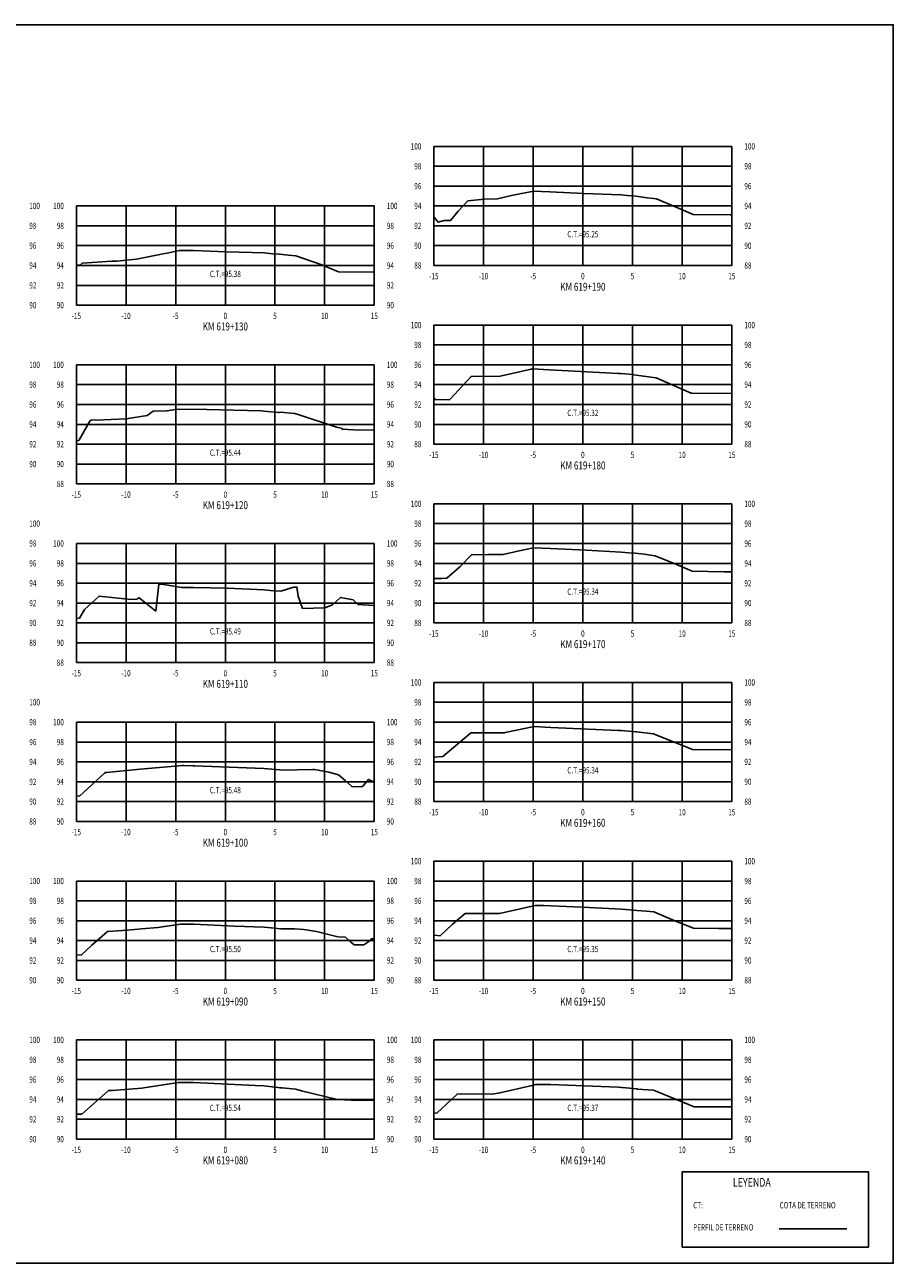
# Model space of a CAD drawing. Units: metres. Extents: x 0 to 199, y 0 to 125.
# Drawn here: x 112 to 199, y 0 to 125 of the extents above; entities that cross this region are included whole.
import ezdxf
from ezdxf.enums import TextEntityAlignment as Align

# ---------------------------------------------------------------- set-up
doc = ezdxf.new("R2010")
doc.units = ezdxf.units.M
doc.header["$LTSCALE"] = 6.35
doc.linetypes.add('HIDDEN', pattern=[0.375, 0.25, -0.125])
for name, color, linetype in [('C-SECT-ATXT', 7, 'Continuous'), ('C-SECT-CENTER', 7, 'Continuous'), ('C-SECT-EG', 7, 'HIDDEN'), ('C-SECT-GRID', 7, 'Continuous'), ('C-SECT-STA', 7, 'Continuous'), ('C-SECT-TXT', 7, 'Continuous'), ('C-SECT-TXT-EG', 7, 'Continuous'), ('S-DIM', 40, 'Continuous'), ('Sec Marco', 7, 'Continuous'), ('Section', 7, 'Continuous'), ('X-STIT', 4, 'Continuous'), ('X-TEXT', 7, 'Continuous')]:
    doc.layers.add(name, color=color, linetype=linetype)
doc.styles.add('ROMANS', font='ROMANS', dxfattribs={"width": 0.75})
doc.styles.get("Standard").update_dxf_attribs({"font": 'ARIAL.TTF'})

msp = doc.modelspace()

# ---------------------------------------------------------------- linework, layer by layer
at = {"layer": 'C-SECT-CENTER', "color": 122, "linetype": 'Continuous', "flags": 128}
for points in [[(167.75, 100.5), (167.75, 112.5)], [(131.75, 96.5), (131.75, 106.5)], [(167.75, 82.5), (167.75, 94.5)], [(131.75, 78.5), (131.75, 90.5)], [(167.75, 64.5), (167.75, 76.5)], [(131.75, 60.5), (131.75, 72.5)], [(167.75, 46.5), (167.75, 58.5)], [(131.75, 44.5), (131.75, 54.5)], [(167.75, 28.5), (167.75, 40.5)], [(131.75, 28.5), (131.75, 38.5)], [(131.75, 12.5), (131.75, 22.5)], [(167.75, 12.5), (167.75, 22.5)]]:
    msp.add_lwpolyline(points, dxfattribs=at)
at = {"layer": 'C-SECT-EG', "color": 32, "linetype": 'Continuous', "flags": 128}
for points in [[(152.75, 105.39), (153.17, 104.86), (153.78, 105.04), (154.42, 105.03), (155.2, 105.97), (156.18, 107), (157.83, 107.19), (159.14, 107.2), (160.58, 107.54), (162.77, 108), (163.59, 107.97), (164.41, 107.93), (167.84, 107.75), (171.56, 107.61), (172.21, 107.55), (173.07, 107.49), (174.21, 107.33), (175.18, 107.23), (176.99, 106.43), (178.85, 105.63), (182.58, 105.61), (182.75, 105.61)], [(116.75, 100.55), (117.03, 100.54), (117.14, 100.53), (117.35, 100.73), (120.31, 100.94), (120.82, 100.93), (122.82, 101.14), (125.15, 101.61), (125.47, 101.69), (125.9, 101.75), (127.09, 102), (127.79, 102), (128.55, 102.01), (131.84, 101.87), (135.68, 101.78), (136.5, 101.69), (137.19, 101.63), (138.08, 101.54), (138.84, 101.48), (141.46, 100.56), (143.13, 99.87), (146.75, 99.82)], [(152.75, 87.17), (152.91, 86.97), (152.95, 86.99), (154.32, 86.97), (154.38, 87.04), (156.51, 89.31), (156.57, 89.31), (159.42, 89.34), (162.54, 90.07), (162.64, 90.09), (162.68, 90.09), (164.37, 90), (171.34, 89.63), (171.55, 89.62), (172.85, 89.51), (172.88, 89.5), (175.1, 89.2), (175.13, 89.19), (175.13, 89.19), (178.64, 87.64), (178.76, 87.64), (182.75, 87.61)], [(116.75, 82.86), (116.86, 82.85), (116.99, 82.87), (118.12, 84.83), (118.27, 84.96), (118.75, 84.91), (121.76, 85.07), (123.89, 85.4), (124.5, 85.84), (125.84, 85.87), (125.85, 85.87), (126.98, 86.03), (127.12, 86.01), (127.15, 86.01), (128.51, 86.02), (135.36, 85.85), (135.63, 85.84), (137.07, 85.69), (137.15, 85.69), (137.28, 85.73), (138.73, 85.59), (138.76, 85.59), (139.07, 85.5), (142.96, 84.2), (143.44, 84.11), (143.52, 84.03), (144.65, 83.96), (146.75, 83.93)], [(152.75, 69.02), (152.79, 68.98), (153.54, 68.98), (154.04, 69), (155.37, 70.14), (156.53, 71.37), (158.24, 71.38), (159.71, 71.39), (161.34, 71.77), (162.78, 72.07), (163.61, 72.04), (164.48, 71.99), (168.09, 71.83), (171.59, 71.64), (172.37, 71.57), (173.03, 71.51), (173.93, 71.42), (175.02, 71.27), (177.1, 70.43), (178.75, 69.7), (181.93, 69.66), (182.75, 69.66)], [(116.75, 64.95), (117.06, 64.98), (117.56, 65.86), (119.03, 67.21), (122.22, 66.86), (122.86, 66.9), (122.87, 66.91), (123.07, 67.04), (124.75, 65.69), (125.05, 68.4), (125.09, 68.39), (125.31, 68.4), (125.97, 68.31), (127.32, 68.08), (127.89, 68.06), (128.56, 68.07), (131.93, 67.99), (135.66, 67.83), (136.3, 67.76), (137.33, 67.69), (138.5, 68.07), (138.69, 68.1), (138.86, 68.1), (138.95, 68.1), (139.1, 67.2), (139.53, 65.96), (141.77, 66.03), (142.53, 66.32), (143.34, 67.07), (144.63, 66.82), (145.08, 66.37), (146.75, 66.26)], [(152.75, 50.99), (153.66, 51.04), (156.42, 53.41), (156.44, 53.43), (159, 53.44), (159.89, 53.44), (159.91, 53.45), (162.84, 54.05), (162.85, 54.05), (164.51, 53.98), (171.29, 53.67), (171.56, 53.66), (171.62, 53.66), (173.1, 53.52), (173.17, 53.52), (174.84, 53.33), (175.03, 53.26), (178.79, 51.75), (182.75, 51.7)], [(116.75, 47.04), (116.99, 47.07), (117.08, 47.06), (119.59, 49.37), (119.67, 49.44), (119.77, 49.44), (123.18, 49.78), (127.06, 50.09), (127.39, 50.14), (127.53, 50.14), (128.51, 50.11), (128.66, 50.11), (135.63, 49.82), (137.25, 49.7), (137.4, 49.68), (140.56, 49.73), (140.74, 49.72), (142.16, 49.48), (143.13, 49.2), (143.82, 48.61), (144.46, 48.04), (144.51, 47.98), (145.38, 48.01), (145.5, 48), (145.59, 48.07), (146.15, 48.74), (146.75, 48.47)], [(152.75, 33.05), (152.81, 33.06), (153.37, 32.99), (154.59, 34.13), (155.89, 35.24), (157.75, 35.22), (159.34, 35.22), (161.59, 35.74), (162.94, 36.02), (163.77, 36.02), (164.54, 35.99), (167.69, 35.85), (171.64, 35.68), (172.48, 35.6), (173.18, 35.54), (174.12, 35.46), (174.9, 35.38), (177.25, 34.4), (178.9, 33.74), (181.37, 33.71), (182.75, 33.72)], [(116.75, 31.05), (117.23, 31.03), (118.32, 32.03), (119.89, 33.41), (121.9, 33.56), (123.31, 33.7), (124.94, 33.83), (127.23, 34.17), (128.14, 34.16), (128.58, 34.16), (132.66, 33.96), (135.66, 33.84), (136.37, 33.78), (137.34, 33.67), (138.72, 33.69), (139.65, 33.62), (140.93, 33.4), (143.08, 32.87), (143.86, 32.83), (144.36, 32.38), (144.71, 32.06), (145.01, 32.07), (145.71, 32.06), (146.3, 32.47), (146.5, 32.71), (146.75, 32.59)], [(116.75, 15.02), (117.15, 15.01), (117.3, 15.02), (119.66, 17.1), (119.98, 17.39), (120.38, 17.41), (123.31, 17.63), (126.61, 18.13), (127.04, 18.21), (127.22, 18.21), (128.57, 18.19), (134.77, 17.9), (135.64, 17.86), (137.05, 17.69), (137.24, 17.67), (137.47, 17.66), (138.84, 17.55), (139.41, 17.37), (143.01, 16.49), (144.41, 16.44), (146.75, 16.38)], [(152.75, 15.15), (153.06, 15.13), (155.08, 17.03), (155.49, 17.06), (158.53, 17.02), (158.8, 17.05), (159.26, 17.14), (162.77, 17.95), (162.97, 17.99), (164.41, 18), (164.5, 18), (171.29, 17.72), (171.64, 17.71), (171.72, 17.7), (173.17, 17.56), (173.25, 17.55), (174.87, 17.42), (175.19, 17.31), (178.97, 15.76), (179.7, 15.75), (182.75, 15.77)], [(187.52, 3.46), (194.32, 3.46)]]:
    msp.add_lwpolyline(points, dxfattribs=at)
at = {"layer": 'C-SECT-GRID', "color": 8, "flags": 128}
for points in [[(152.75, 112.5), (182.75, 112.5)], [(152.75, 100.5), (152.75, 112.5)], [(157.75, 100.5), (157.75, 112.5)], [(162.75, 100.5), (162.75, 112.5)], [(167.75, 100.5), (167.75, 112.5)], [(172.75, 100.5), (172.75, 112.5)], [(177.75, 100.5), (177.75, 112.5)], [(182.75, 100.5), (182.75, 112.5)], [(152.75, 110.5), (182.75, 110.5)], [(152.75, 108.5), (182.75, 108.5)], [(116.75, 106.5), (146.75, 106.5)], [(116.75, 96.5), (116.75, 106.5)], [(121.75, 96.5), (121.75, 106.5)], [(126.75, 96.5), (126.75, 106.5)], [(131.75, 96.5), (131.75, 106.5)], [(136.75, 96.5), (136.75, 106.5)], [(141.75, 96.5), (141.75, 106.5)], [(146.75, 96.5), (146.75, 106.5)], [(152.75, 106.5), (182.75, 106.5)], [(116.75, 104.5), (146.75, 104.5)], [(152.75, 104.5), (182.75, 104.5)], [(116.75, 102.5), (146.75, 102.5)], [(152.75, 102.5), (182.75, 102.5)], [(116.75, 100.5), (146.75, 100.5)], [(152.75, 100.5), (182.75, 100.5)], [(116.75, 98.5), (146.75, 98.5)], [(116.75, 96.5), (146.75, 96.5)], [(152.75, 94.5), (182.75, 94.5)], [(152.75, 82.5), (152.75, 94.5)], [(157.75, 82.5), (157.75, 94.5)], [(162.75, 82.5), (162.75, 94.5)], [(167.75, 82.5), (167.75, 94.5)], [(172.75, 82.5), (172.75, 94.5)], [(177.75, 82.5), (177.75, 94.5)], [(182.75, 82.5), (182.75, 94.5)], [(152.75, 92.5), (182.75, 92.5)], [(116.75, 90.5), (146.75, 90.5)], [(116.75, 78.5), (116.75, 90.5)], [(121.75, 78.5), (121.75, 90.5)], [(126.75, 78.5), (126.75, 90.5)], [(131.75, 78.5), (131.75, 90.5)], [(136.75, 78.5), (136.75, 90.5)], [(141.75, 78.5), (141.75, 90.5)], [(146.75, 78.5), (146.75, 90.5)], [(152.75, 90.5), (182.75, 90.5)], [(116.75, 88.5), (146.75, 88.5)], [(152.75, 88.5), (182.75, 88.5)], [(116.75, 86.5), (146.75, 86.5)], [(152.75, 86.5), (182.75, 86.5)], [(116.75, 84.5), (146.75, 84.5)], [(152.75, 84.5), (182.75, 84.5)], [(116.75, 82.5), (146.75, 82.5)], [(152.75, 82.5), (182.75, 82.5)], [(116.75, 80.5), (146.75, 80.5)], [(116.75, 78.5), (146.75, 78.5)], [(152.75, 76.5), (182.75, 76.5)], [(152.75, 64.5), (152.75, 76.5)], [(157.75, 64.5), (157.75, 76.5)], [(162.75, 64.5), (162.75, 76.5)], [(167.75, 64.5), (167.75, 76.5)], [(172.75, 64.5), (172.75, 76.5)], [(177.75, 64.5), (177.75, 76.5)], [(182.75, 64.5), (182.75, 76.5)], [(152.75, 74.5), (182.75, 74.5)], [(116.75, 72.5), (146.75, 72.5)], [(116.75, 60.5), (116.75, 72.5)], [(121.75, 60.5), (121.75, 72.5)], [(126.75, 60.5), (126.75, 72.5)], [(131.75, 60.5), (131.75, 72.5)], [(136.75, 60.5), (136.75, 72.5)], [(141.75, 60.5), (141.75, 72.5)], [(146.75, 60.5), (146.75, 72.5)], [(152.75, 72.5), (182.75, 72.5)], [(116.75, 70.5), (146.75, 70.5)], [(152.75, 70.5), (182.75, 70.5)], [(116.75, 68.5), (146.75, 68.5)], [(152.75, 68.5), (182.75, 68.5)], [(116.75, 66.5), (146.75, 66.5)], [(152.75, 66.5), (182.75, 66.5)], [(116.75, 64.5), (146.75, 64.5)], [(152.75, 64.5), (182.75, 64.5)], [(116.75, 62.5), (146.75, 62.5)], [(116.75, 60.5), (146.75, 60.5)], [(152.75, 58.5), (182.75, 58.5)], [(152.75, 46.5), (152.75, 58.5)], [(157.75, 46.5), (157.75, 58.5)], [(162.75, 46.5), (162.75, 58.5)], [(167.75, 46.5), (167.75, 58.5)], [(172.75, 46.5), (172.75, 58.5)], [(177.75, 46.5), (177.75, 58.5)], [(182.75, 46.5), (182.75, 58.5)], [(152.75, 56.5), (182.75, 56.5)], [(116.75, 54.5), (146.75, 54.5)], [(116.75, 44.5), (116.75, 54.5)], [(121.75, 44.5), (121.75, 54.5)], [(126.75, 44.5), (126.75, 54.5)], [(131.75, 44.5), (131.75, 54.5)], [(136.75, 44.5), (136.75, 54.5)], [(141.75, 44.5), (141.75, 54.5)], [(146.75, 44.5), (146.75, 54.5)], [(152.75, 54.5), (182.75, 54.5)], [(116.75, 52.5), (146.75, 52.5)], [(152.75, 52.5), (182.75, 52.5)], [(116.75, 50.5), (146.75, 50.5)], [(152.75, 50.5), (182.75, 50.5)], [(116.75, 48.5), (146.75, 48.5)], [(152.75, 48.5), (182.75, 48.5)], [(116.75, 46.5), (146.75, 46.5)], [(152.75, 46.5), (182.75, 46.5)], [(116.75, 44.5), (146.75, 44.5)], [(152.75, 40.5), (182.75, 40.5)], [(152.75, 28.5), (152.75, 40.5)], [(157.75, 28.5), (157.75, 40.5)], [(162.75, 28.5), (162.75, 40.5)], [(167.75, 28.5), (167.75, 40.5)], [(172.75, 28.5), (172.75, 40.5)], [(177.75, 28.5), (177.75, 40.5)], [(182.75, 28.5), (182.75, 40.5)], [(116.75, 38.5), (146.75, 38.5)], [(116.75, 28.5), (116.75, 38.5)], [(121.75, 28.5), (121.75, 38.5)], [(126.75, 28.5), (126.75, 38.5)], [(131.75, 28.5), (131.75, 38.5)], [(136.75, 28.5), (136.75, 38.5)], [(141.75, 28.5), (141.75, 38.5)], [(146.75, 28.5), (146.75, 38.5)], [(152.75, 38.5), (182.75, 38.5)], [(116.75, 36.5), (146.75, 36.5)], [(152.75, 36.5), (182.75, 36.5)], [(116.75, 34.5), (146.75, 34.5)], [(152.75, 34.5), (182.75, 34.5)], [(116.75, 32.5), (146.75, 32.5)], [(152.75, 32.5), (182.75, 32.5)], [(116.75, 30.5), (146.75, 30.5)], [(152.75, 30.5), (182.75, 30.5)], [(116.75, 28.5), (146.75, 28.5)], [(152.75, 28.5), (182.75, 28.5)], [(116.75, 22.5), (146.75, 22.5)], [(116.75, 12.5), (116.75, 22.5)], [(121.75, 12.5), (121.75, 22.5)], [(126.75, 12.5), (126.75, 22.5)], [(131.75, 12.5), (131.75, 22.5)], [(136.75, 12.5), (136.75, 22.5)], [(141.75, 12.5), (141.75, 22.5)], [(146.75, 12.5), (146.75, 22.5)], [(152.75, 22.5), (182.75, 22.5)], [(152.75, 12.5), (152.75, 22.5)], [(157.75, 12.5), (157.75, 22.5)], [(162.75, 12.5), (162.75, 22.5)], [(167.75, 12.5), (167.75, 22.5)], [(172.75, 12.5), (172.75, 22.5)], [(177.75, 12.5), (177.75, 22.5)], [(182.75, 12.5), (182.75, 22.5)], [(116.75, 20.5), (146.75, 20.5)], [(152.75, 20.5), (182.75, 20.5)], [(116.75, 18.5), (146.75, 18.5)], [(152.75, 18.5), (182.75, 18.5)], [(116.75, 16.5), (146.75, 16.5)], [(152.75, 16.5), (182.75, 16.5)], [(116.75, 14.5), (146.75, 14.5)], [(152.75, 14.5), (182.75, 14.5)], [(116.75, 12.5), (146.75, 12.5)], [(152.75, 12.5), (182.75, 12.5)]]:
    msp.add_lwpolyline(points, dxfattribs=at)
at = {"layer": 'S-DIM'}
msp.add_lwpolyline([(177.75, 9.21), (196.51, 9.21), (196.51, 1.63), (177.75, 1.63)], close=True, dxfattribs=at)
at = {"layer": 'Sec Marco', "color": 8, "linetype": 'Continuous', "flags": 128}
msp.add_lwpolyline([(0, 0), (199, 0), (199, 124.75), (0, 124.75), (0, 0)], dxfattribs=at)

# ---------------------------------------------------------------- texts
at = {"layer": 'C-SECT-ATXT', "style": 'ROMANS', "width": 0.75}
for s, p in [('100', (151.49, 112.5)), ('98', (151.49, 110.5)), ('96', (151.49, 108.5)), ('100', (115.49, 106.5)), ('94', (151.49, 106.5)), ('98', (115.49, 104.5)), ('92', (151.49, 104.5)), ('96', (115.49, 102.5)), ('90', (151.49, 102.5)), ('94', (115.49, 100.5)), ('88', (151.49, 100.5)), ('92', (115.49, 98.5)), ('90', (115.49, 96.5)), ('100', (151.49, 94.5)), ('98', (151.49, 92.5)), ('100', (115.49, 90.5)), ('96', (151.49, 90.5)), ('98', (115.49, 88.5)), ('94', (151.49, 88.5)), ('96', (115.49, 86.5)), ('92', (151.49, 86.5)), ('94', (115.49, 84.5)), ('90', (151.49, 84.5)), ('92', (115.49, 82.5)), ('88', (151.49, 82.5)), ('90', (115.49, 80.5)), ('88', (115.49, 78.5)), ('100', (151.49, 76.5)), ('98', (151.49, 74.5)), ('100', (115.49, 72.5)), ('96', (151.49, 72.5)), ('98', (115.49, 70.5)), ('94', (151.49, 70.5)), ('96', (115.49, 68.5)), ('92', (151.49, 68.5)), ('94', (115.49, 66.5)), ('90', (151.49, 66.5)), ('92', (115.49, 64.5)), ('88', (151.49, 64.5)), ('90', (115.49, 62.5)), ('88', (115.49, 60.5)), ('100', (151.49, 58.5)), ('98', (151.49, 56.5)), ('100', (115.49, 54.5)), ('96', (151.49, 54.5)), ('98', (115.49, 52.5)), ('94', (151.49, 52.5)), ('96', (115.49, 50.5)), ('92', (151.49, 50.5)), ('94', (115.49, 48.5)), ('90', (151.49, 48.5)), ('92', (115.49, 46.5)), ('88', (151.49, 46.5)), ('90', (115.49, 44.5)), ('100', (151.49, 40.5)), ('100', (115.49, 38.5)), ('98', (151.49, 38.5)), ('98', (115.49, 36.5)), ('96', (151.49, 36.5)), ('96', (115.49, 34.5)), ('94', (151.49, 34.5)), ('94', (115.49, 32.5)), ('92', (151.49, 32.5)), ('92', (115.49, 30.5)), ('90', (151.49, 30.5)), ('90', (115.49, 28.5)), ('88', (151.49, 28.5)), ('100', (115.49, 22.5)), ('100', (151.49, 22.5)), ('98', (115.49, 20.5)), ('98', (151.49, 20.5)), ('96', (115.49, 18.5)), ('96', (151.49, 18.5)), ('94', (115.49, 16.5)), ('94', (151.49, 16.5)), ('92', (115.49, 14.5)), ('92', (151.49, 14.5)), ('90', (115.49, 12.5)), ('90', (151.49, 12.5))]:
    msp.add_text(s, height=0.63, dxfattribs=at).set_placement(p, align=Align.MIDDLE_RIGHT)
at = {"layer": 'C-SECT-STA', "color": 3, "style": 'ROMANS', "width": 0.75}
for s, p in [('KM 619+190', (167.75, 97.96)), ('KM 619+130', (131.75, 93.96)), ('KM 619+180', (167.75, 79.96)), ('KM 619+120', (131.75, 75.96)), ('KM 619+170', (167.75, 61.96)), ('KM 619+110', (131.75, 57.96)), ('KM 619+160', (167.75, 43.96)), ('KM 619+100', (131.75, 41.96)), ('KM 619+090', (131.75, 25.96)), ('KM 619+150', (167.75, 25.96)), ('KM 619+080', (131.75, 9.96)), ('KM 619+140', (167.75, 9.96))]:
    msp.add_text(s, height=0.8, dxfattribs=at).set_placement(p, align=Align.CENTER)
at = {"layer": 'C-SECT-TXT', "style": 'ROMANS', "width": 0.75}
for s, p in [('100', (184.01, 112.5)), ('98', (184.01, 110.5)), ('96', (184.01, 108.5)), ('100', (112.01, 106.5)), ('100', (148.01, 106.5)), ('94', (184.01, 106.5)), ('98', (112.01, 104.5)), ('98', (148.01, 104.5)), ('92', (184.01, 104.5)), ('96', (112.01, 102.5)), ('96', (148.01, 102.5)), ('90', (184.01, 102.5)), ('94', (112.01, 100.5)), ('94', (148.01, 100.5)), ('88', (184.01, 100.5)), ('92', (112.01, 98.5)), ('92', (148.01, 98.5)), ('90', (112.01, 96.5)), ('90', (148.01, 96.5)), ('100', (184.01, 94.5)), ('98', (184.01, 92.5)), ('100', (112.01, 90.5)), ('100', (148.01, 90.5)), ('96', (184.01, 90.5)), ('98', (112.01, 88.5)), ('98', (148.01, 88.5)), ('94', (184.01, 88.5)), ('96', (112.01, 86.5)), ('96', (148.01, 86.5)), ('92', (184.01, 86.5)), ('94', (112.01, 84.5)), ('94', (148.01, 84.5)), ('90', (184.01, 84.5)), ('92', (112.01, 82.5)), ('92', (148.01, 82.5)), ('88', (184.01, 82.5)), ('90', (112.01, 80.5)), ('90', (148.01, 80.5)), ('88', (148.01, 78.5)), ('100', (184.01, 76.5)), ('100', (112.01, 74.5)), ('98', (184.01, 74.5)), ('98', (112.01, 72.5)), ('100', (148.01, 72.5)), ('96', (184.01, 72.5)), ('96', (112.01, 70.5)), ('98', (148.01, 70.5)), ('94', (184.01, 70.5)), ('94', (112.01, 68.5)), ('96', (148.01, 68.5)), ('92', (184.01, 68.5)), ('92', (112.01, 66.5)), ('94', (148.01, 66.5)), ('90', (184.01, 66.5)), ('90', (112.01, 64.5)), ('92', (148.01, 64.5)), ('88', (184.01, 64.5)), ('88', (112.01, 62.5)), ('90', (148.01, 62.5)), ('88', (148.01, 60.5)), ('100', (184.01, 58.5)), ('100', (112.01, 56.5)), ('98', (184.01, 56.5)), ('98', (112.01, 54.5)), ('100', (148.01, 54.5)), ('96', (184.01, 54.5)), ('96', (112.01, 52.5)), ('98', (148.01, 52.5)), ('94', (184.01, 52.5)), ('94', (112.01, 50.5)), ('96', (148.01, 50.5)), ('92', (184.01, 50.5)), ('92', (112.01, 48.5)), ('94', (148.01, 48.5)), ('90', (184.01, 48.5)), ('90', (112.01, 46.5)), ('92', (148.01, 46.5)), ('88', (184.01, 46.5)), ('88', (112.01, 44.5)), ('90', (148.01, 44.5)), ('100', (184.01, 40.5)), ('100', (112.01, 38.5)), ('100', (148.01, 38.5)), ('98', (184.01, 38.5)), ('98', (112.01, 36.5)), ('98', (148.01, 36.5)), ('96', (184.01, 36.5)), ('96', (112.01, 34.5)), ('96', (148.01, 34.5)), ('94', (184.01, 34.5)), ('94', (112.01, 32.5)), ('94', (148.01, 32.5)), ('92', (184.01, 32.5)), ('92', (112.01, 30.5)), ('92', (148.01, 30.5)), ('90', (184.01, 30.5)), ('90', (112.01, 28.5)), ('90', (148.01, 28.5)), ('88', (184.01, 28.5)), ('100', (112.01, 22.5)), ('100', (148.01, 22.5)), ('100', (184.01, 22.5)), ('98', (112.01, 20.5)), ('98', (148.01, 20.5)), ('98', (184.01, 20.5)), ('96', (112.01, 18.5)), ('96', (148.01, 18.5)), ('96', (184.01, 18.5)), ('94', (112.01, 16.5)), ('94', (148.01, 16.5)), ('94', (184.01, 16.5)), ('92', (112.01, 14.5)), ('92', (148.01, 14.5)), ('92', (184.01, 14.5)), ('90', (112.01, 12.5)), ('90', (148.01, 12.5)), ('90', (184.01, 12.5))]:
    msp.add_text(s, height=0.63, dxfattribs=at).set_placement(p, align=Align.MIDDLE_LEFT)
for s, p in [('-15', (152.75, 99.74)), ('-10', (157.75, 99.74)), ('-5', (162.75, 99.74)), ('0', (167.75, 99.74)), ('5', (172.75, 99.74)), ('10', (177.75, 99.74)), ('15', (182.75, 99.74)), ('-15', (116.75, 95.74)), ('-10', (121.75, 95.74)), ('-5', (126.75, 95.74)), ('0', (131.75, 95.74)), ('5', (136.75, 95.74)), ('10', (141.75, 95.74)), ('15', (146.75, 95.74)), ('-15', (152.75, 81.74)), ('-10', (157.75, 81.74)), ('-5', (162.75, 81.74)), ('0', (167.75, 81.74)), ('5', (172.75, 81.74)), ('10', (177.75, 81.74)), ('15', (182.75, 81.74)), ('-15', (116.75, 77.74)), ('-10', (121.75, 77.74)), ('-5', (126.75, 77.74)), ('0', (131.75, 77.74)), ('5', (136.75, 77.74)), ('10', (141.75, 77.74)), ('15', (146.75, 77.74)), ('-15', (152.75, 63.74)), ('-10', (157.75, 63.74)), ('-5', (162.75, 63.74)), ('0', (167.75, 63.74)), ('5', (172.75, 63.74)), ('10', (177.75, 63.74)), ('15', (182.75, 63.74)), ('-15', (116.75, 59.74)), ('-10', (121.75, 59.74)), ('-5', (126.75, 59.74)), ('0', (131.75, 59.74)), ('5', (136.75, 59.74)), ('10', (141.75, 59.74)), ('15', (146.75, 59.74)), ('-15', (152.75, 45.74)), ('-10', (157.75, 45.74)), ('-5', (162.75, 45.74)), ('0', (167.75, 45.74)), ('5', (172.75, 45.74)), ('10', (177.75, 45.74)), ('15', (182.75, 45.74)), ('-15', (116.75, 43.74)), ('-10', (121.75, 43.74)), ('-5', (126.75, 43.74)), ('0', (131.75, 43.74)), ('5', (136.75, 43.74)), ('10', (141.75, 43.74)), ('15', (146.75, 43.74)), ('-15', (116.75, 27.74)), ('-10', (121.75, 27.74)), ('-5', (126.75, 27.74)), ('0', (131.75, 27.74)), ('5', (136.75, 27.74)), ('10', (141.75, 27.74)), ('15', (146.75, 27.74)), ('-15', (152.75, 27.74)), ('-10', (157.75, 27.74)), ('-5', (162.75, 27.74)), ('0', (167.75, 27.74)), ('5', (172.75, 27.74)), ('10', (177.75, 27.74)), ('15', (182.75, 27.74)), ('-15', (116.75, 11.74)), ('-10', (121.75, 11.74)), ('-5', (126.75, 11.74)), ('0', (131.75, 11.74)), ('5', (136.75, 11.74)), ('10', (141.75, 11.74)), ('15', (146.75, 11.74)), ('-15', (152.75, 11.74)), ('-10', (157.75, 11.74)), ('-5', (162.75, 11.74)), ('0', (167.75, 11.74)), ('5', (172.75, 11.74)), ('10', (177.75, 11.74)), ('15', (182.75, 11.74))]:
    msp.add_text(s, height=0.63, dxfattribs=at).set_placement(p, align=Align.TOP_CENTER)
at = {"layer": 'C-SECT-TXT-EG', "style": 'ROMANS', "width": 0.75}
for s, p in [('C.T.=95.25', (167.75, 103.65)), ('C.T.=95.38', (131.75, 99.65)), ('C.T.=95.32', (167.75, 85.65)), ('C.T.=95.44', (131.75, 81.65)), ('C.T.=95.34', (167.75, 67.65)), ('C.T.=95.49', (131.75, 63.65)), ('C.T.=95.34', (167.75, 49.65)), ('C.T.=95.48', (131.75, 47.65)), ('C.T.=95.50', (131.75, 31.65)), ('C.T.=95.35', (167.75, 31.65)), ('C.T.=95.54', (131.75, 15.65)), ('C.T.=95.37', (167.75, 15.65))]:
    msp.add_text(s, height=0.63, rotation=360, dxfattribs=at).set_placement(p, align=Align.MIDDLE_CENTER)
at = {"layer": 'Section', "color": 0}
for p in [(152.75, 100.5), (116.75, 96.5), (152.75, 82.5), (116.75, 78.5), (152.75, 64.5), (116.75, 60.5), (152.75, 46.5), (116.75, 44.5), (116.75, 28.5), (152.75, 28.5), (116.75, 12.5), (152.75, 12.5)]:
    msp.add_text('-', height=0.0001, rotation=53.1301, dxfattribs=at).set_placement(p, align=Align.MIDDLE_CENTER)
at = {"layer": 'X-STIT', "style": 'ROMANS', "width": 0.75}
msp.add_text('%%ULEYENDA', height=0.875, dxfattribs=at).set_placement((182.85, 7.71))
at = {"layer": 'X-TEXT', "style": 'ROMANS', "width": 0.75}
for s, p in [('CT:', (178.86, 5.53)), ('COTA DE TERRENO', (187.56, 5.53)), ('PERFIL DE TERRENO', (178.86, 3.3))]:
    msp.add_text(s, height=0.625, dxfattribs=at).set_placement(p)

doc.saveas('drawing.dxf')
